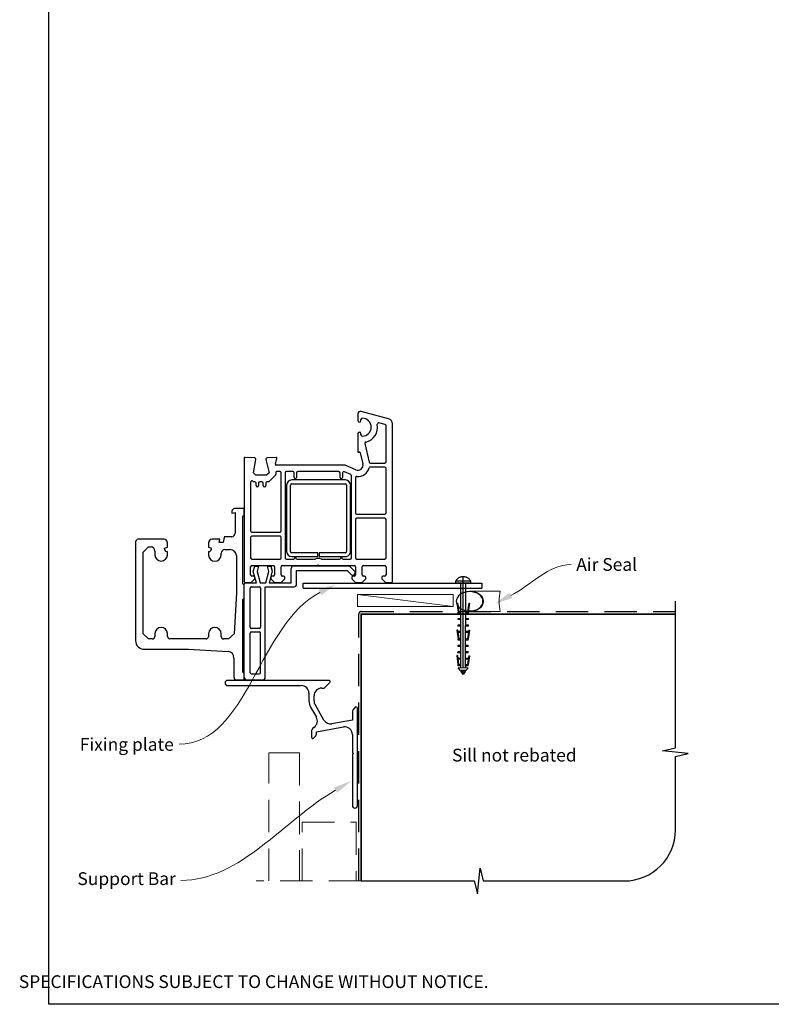
# Paper-space layout 'CC' of a CAD drawing. Units: millimetres. Extents: x -12 to 584, y -1 to 769.
# Drawn here: x -12 to 283, y -1 to 384 of the extents above; entities that cross this region are included whole.
import ezdxf

# ---------------------------------------------------------------- set-up
doc = ezdxf.new("R2010")
doc.units = ezdxf.units.MM
doc.linetypes.add('CENTER', pattern=[50.8, 31.75, -6.35, 6.35, -6.35])
doc.linetypes.add('DASHED', pattern=[19.05, 12.7, -6.35])
doc.layers.add('Drawing', color=7, linetype='Continuous')
doc.layers.add('Homerit', color=2, linetype='Continuous')
doc.styles.add('General notes', font='arial.ttf', dxfattribs={"height": 3.5})
doc.styles.get("Standard").update_dxf_attribs({"font": 'arial.ttf'})

# ---------------------------------------------------------------- blocks, each defined once
blk = doc.blocks.new('*U11')
at = {"layer": 'Homerit', "color": 250, "lineweight": 5}
blk.add_line((36.92, 2), (-0.51, 6.6), dxfattribs=at)
at = {"layer": 'Homerit', "color": 7, "lineweight": 15}
blk.add_lwpolyline([(36.92, 6.6), (-0.51, 6.6), (-0.51, 2), (36.92, 2)], close=True, dxfattribs=at)
blk = doc.blocks.new('sealant')
at = {"layer": 'Homerit', "color": 9, "lineweight": 20}
blk.add_lwpolyline([(-10.46, -7), (0, -7, -0.106806), (0, 0), (-10.46, 0)], format="xyb", dxfattribs=at)
at = {"layer": 'Homerit', "color": 9, "lineweight": 20, "extrusion": (0, 0, -1)}
blk.add_ellipse((-10.46, -3.5), major_axis=(4.77, 0), ratio=0.733157, start_param=-1.570796, end_param=1.570796, dxfattribs=at)
at = {"layer": 'Homerit', "color": 7, "lineweight": 25}
blk.add_ellipse((-10.46, -3.5), major_axis=(-4.56, 0), ratio=0.728665, dxfattribs=at)
blk = doc.blocks.new('Clipboard18149')
for p, q in [((3.03, 36.45), (3.03, 38.23)), ((3.03, 31.96), (3.03, 36.43)), ((3.96, 2.5), (4.09, 35.83)), ((5.05, 23.92), (5.05, 24.42)), ((5.03, 18.92), (5.03, 19.42)), ((5.04, 21.42), (5.04, 21.92)), ((5.02, 16.92), (5.02, 16.42)), ((5, 13.4), (5, 13.9)), ((4.98, 8.4), (4.98, 8.9)), ((4.99, 10.9), (4.99, 11.4)), ((4.94, 3.39), (4.95, 3.89)), ((4.97, 5.9), (4.97, 6.4)), ((3.96, 3.39), (3.96, 2.5))]:
    blk.add_line(p, q)
at = {"layer": 'Drawing', "linetype": 'CENTER'}
for p, q in [((6, 36.45), (0, 36.45)), ((0, 36.45), (0, 35.85)), ((0, 35.85), (6, 35.85)), ((6, 35.85), (6, 36.45)), ((3, 2.5), (3.03, 31.96)), ((0.76, 27.87), (0.51, 27.88)), ((0.51, 27.88), (1, 24.44)), ((0.76, 27.91), (1.24, 24.47)), ((5.26, 27.89), (4.75, 24.46)), ((5.51, 27.86), (5, 24.42)), ((5.26, 27.86), (5.51, 27.86)), ((0.97, 23.94), (0.98, 24.44)), ((1.47, 23.93), (0.97, 23.94)), ((0.98, 24.44), (1.98, 24.43)), ((1.97, 23.93), (1.47, 23.93)), ((1.97, 23.93), (1.98, 24.43)), ((4.05, 24.42), (5.05, 24.42)), ((4.05, 23.92), (4.05, 24.42)), ((4.55, 23.92), (4.05, 23.92)), ((5.05, 23.92), (4.55, 23.92)), ((0.97, 21.44), (0.98, 21.94)), ((1.47, 21.43), (0.97, 21.44)), ((0.97, 19.44), (1.97, 19.43)), ((0.97, 18.94), (0.97, 19.44)), ((0.98, 21.94), (1.98, 21.93)), ((1.97, 21.43), (1.47, 21.43)), ((1.97, 21.43), (1.98, 21.93)), ((1.97, 18.93), (1.97, 19.43)), ((4.03, 19.42), (5.03, 19.42)), ((4.03, 18.92), (4.03, 19.42)), ((4.04, 21.92), (5.04, 21.92)), ((4.04, 21.42), (4.04, 21.92)), ((4.54, 21.42), (4.04, 21.42)), ((5.04, 21.42), (4.54, 21.42)), ((0.75, 17.36), (0.49, 17.36)), ((0.49, 17.36), (0.98, 13.92)), ((0.74, 17.39), (1.23, 13.95)), ((1.47, 18.93), (0.97, 18.94)), ((0.97, 16.94), (1.97, 16.93)), ((0.97, 16.44), (0.97, 16.94)), ((1.47, 16.43), (0.97, 16.44)), ((1.97, 18.93), (1.47, 18.93)), ((1.97, 16.43), (1.47, 16.43)), ((1.97, 16.43), (1.97, 16.93)), ((4.02, 16.92), (5.02, 16.92)), ((4.02, 16.42), (4.02, 16.92)), ((4.52, 16.42), (4.02, 16.42)), ((4.53, 18.92), (4.03, 18.92)), ((5.02, 16.42), (4.52, 16.42)), ((5.03, 18.92), (4.53, 18.92)), ((5.25, 17.37), (4.73, 13.94)), ((5.49, 17.34), (4.98, 13.9)), ((5.24, 17.34), (5.49, 17.34)), ((0.97, 13.92), (1.97, 13.91)), ((0.97, 13.42), (0.97, 13.92)), ((1.47, 13.42), (0.97, 13.42)), ((1.97, 13.41), (1.47, 13.42)), ((1.97, 13.41), (1.97, 13.91)), ((4, 13.91), (5, 13.9)), ((4, 13.41), (4, 13.91)), ((4.5, 13.4), (4, 13.41)), ((5, 13.4), (4.5, 13.4)), ((0.96, 8.42), (0.97, 8.92)), ((1.46, 8.42), (0.96, 8.42)), ((0.97, 10.92), (0.98, 11.42)), ((1.47, 10.92), (0.97, 10.92)), ((0.97, 8.92), (1.97, 8.91)), ((0.98, 11.42), (1.98, 11.41)), ((1.96, 8.41), (1.46, 8.42)), ((1.97, 10.91), (1.47, 10.92)), ((1.96, 8.41), (1.97, 8.91)), ((1.97, 10.91), (1.98, 11.41)), ((3.98, 8.91), (4.98, 8.9)), ((3.98, 8.41), (3.98, 8.91)), ((4.48, 8.4), (3.98, 8.41)), ((3.99, 11.41), (4.99, 11.4)), ((3.99, 10.91), (3.99, 11.41)), ((4.49, 10.9), (3.99, 10.91)), ((4.98, 8.4), (4.48, 8.4)), ((4.99, 10.9), (4.49, 10.9)), ((0.73, 7.34), (0.48, 7.34)), ((0.48, 7.34), (0.96, 3.9)), ((0.73, 7.38), (1.21, 3.94)), ((0.95, 5.92), (0.96, 6.42)), ((1.45, 5.92), (0.95, 5.92)), ((0.96, 6.42), (1.96, 6.41)), ((0.97, 3.9), (1.97, 3.9)), ((0.97, 3.4), (0.97, 3.9)), ((1.95, 5.91), (1.45, 5.92)), ((1.95, 5.91), (1.96, 6.41)), ((1.97, 3.4), (1.97, 3.9)), ((3.96, 3.89), (4.96, 3.89)), ((3.96, 3.39), (3.96, 3.89)), ((3.97, 6.41), (4.97, 6.4)), ((3.97, 5.91), (3.97, 6.41)), ((4.47, 5.9), (3.97, 5.91)), ((4.97, 5.9), (4.47, 5.9)), ((5.23, 7.36), (4.72, 3.92)), ((5.48, 7.32), (4.96, 3.89)), ((5.23, 7.32), (5.48, 7.32)), ((1.47, 3.4), (0.97, 3.4)), ((4.99, 2.49), (0.99, 2.51)), ((1.99, 1.5), (0.99, 2.51)), ((1.97, 3.4), (1.47, 3.4)), ((3.99, 1.5), (1.99, 1.5)), ((2.21, 1.18), (2.21, 1.5)), ((3.48, 0.74), (2.21, 1.3)), ((2.98, 0), (2.21, 1.18)), ((3.2, 0.32), (2.59, 0.59)), ((3.77, 1.17), (2.98, 0)), ((2.99, 1.5), (3.99, 1.5)), ((3.77, 1.17), (3.77, 1.5)), ((4.94, 3.39), (3.96, 3.39)), ((3.99, 1.5), (4.99, 2.49))]:
    blk.add_line(p, q, dxfattribs=at)
at = {"layer": 'Drawing'}
blk.add_line((1.98, 35.84), (1.96, 2.51), dxfattribs=at)
at = {"layer": 'Drawing', "linetype": 'CENTER'}
blk.add_arc((3, 34.82), 3.41, 28.4121, 151.5879, dxfattribs=at)
blk = doc.blocks.new('Bifolding Door Bottom')
for p, q in [((40.4, 104.05), (40.4, 101.45)), ((52.42, 102.13), (41.68, 105.01)), ((41.6, 101.45), (41.6, 101.9)), ((51.03, 99.92), (48.62, 100.56)), ((53.9, 38.55), (53.9, 100.2)), ((53.9, 100.2), (53.9, 100.2)), ((40.4, 96.35), (40.4, 89.36)), ((41.6, 95.9), (41.6, 96.35)), ((51.4, 85.3), (51.4, 99.44)), ((40.78, 89.06), (40.95, 89.11)), ((41.32, 88.89), (41.32, 88.89)), ((41.32, 88.89), (42.35, 84.5)), ((43.06, 92.45), (44.75, 85.19)), ((-4.1, 86.75), (-4.1, 38.55)), ((-0.07, 86.85), (-3.79, 87.05)), ((-3.79, 87.05), (-3.79, 87.05)), ((-0.53, 81.05), (0.39, 86.28)), ((0.4, 86.35), (0.4, 86.35)), ((4.41, 86.24), (5.61, 81.05)), ((8.38, 87.04), (4.87, 86.85)), ((8.09, 84.43), (8.69, 86.66)), ((8.69, 86.66), (8.69, 86.66)), ((45.24, 84.8), (50.9, 84.8)), ((0.47, 80.05), (-0.53, 81.05)), ((5.61, 81.05), (4.61, 80.05)), ((8.09, 84.43), (8.09, 84.43)), ((8.2, 80.94), (8.3, 80.53)), ((35.4, 84.05), (8.38, 84.05)), ((9.9, 81.55), (8.7, 81.55)), ((10.4, 58.3), (10.4, 81.05)), ((11.9, 81.05), (11.9, 47.75)), ((14.9, 81.55), (12.4, 81.55)), ((15.4, 79.25), (15.4, 81.05)), ((16.4, 81.05), (16.4, 79.25)), ((32.9, 81.55), (16.9, 81.55)), ((33.4, 79.25), (33.4, 81.05)), ((34.4, 80.99), (34.4, 79.25)), ((37.6, 80.36), (35.11, 81.45)), ((39.6, 82.22), (35.4, 84.05)), ((39.6, 82.22), (39.6, 82.22)), ((50.9, 83.3), (45.24, 83.3)), ((45.24, 83.3), (45.24, 83.3)), ((51.4, 65.3), (51.4, 82.8)), ((-1.6, 77.38), (-1.6, 58.3)), ((-0.71, 77.7), (-0.75, 77.73)), ((-0.75, 77.73), (-0.75, 77.73)), ((-0.71, 77.7), (-0.71, 77.7)), ((0, 77.55), (-0.36, 77.55)), ((4.61, 80.05), (0.47, 80.05)), ((2.8, 77.54), (2, 77.54)), ((5.44, 77.55), (4.8, 77.55)), ((5.44, 77.55), (5.44, 77.55)), ((8.17, 80.07), (5.79, 77.7)), ((35.48, 78.23), (14.48, 78.23)), ((15.4, 79.25), (15.4, 79.25)), ((33.4, 79.25), (33.4, 79.25)), ((37.9, 47.75), (37.9, 79.9)), ((39.4, 79.07), (39.4, 65.3)), ((0.5, 76.04), (0.5, 77.05)), ((1.5, 77.04), (1.5, 76.04)), ((3.3, 76.04), (3.3, 77.04)), ((4.3, 77.05), (4.3, 76.04)), ((12.48, 76.23), (12.48, 50.23)), ((13.98, 50.23), (13.98, 76.23)), ((14.48, 76.73), (35.48, 76.73)), ((35.98, 76.23), (35.98, 50.23)), ((37.48, 50.23), (37.48, 76.23)), ((-8.92, 66.05), (-8.92, 65.28)), ((-8.92, 65.28), (-7.62, 65.51)), ((-4.13, 67.01), (-7.93, 67.01)), ((-7.62, 65.51), (-7.62, 57.45)), ((-4.13, 64.51), (-4.13, 67.01)), ((-4.62, 64.02), (-4.13, 64.51)), ((-4.62, 37.53), (-4.62, 64.02)), ((39.4, 62.8), (39.4, 47.75)), ((39.9, 64.8), (50.9, 64.8)), ((50.9, 63.3), (39.9, 63.3)), ((51.4, 47.75), (51.4, 62.8)), ((-1.1, 57.8), (9.9, 57.8)), ((-46.62, 54.02), (-46.62, 15.35)), ((-35.58, 55.01), (-45.63, 55.01)), ((-13.62, 55.01), (-16.73, 55.01)), ((-13.97, 53.71), (-13.62, 55.01)), ((-11.96, 55.75), (-12.32, 53.71)), ((-9.03, 56.02), (-11.67, 56.02)), ((-1.6, 55.8), (-1.6, 47.75)), ((9.9, 56.3), (-1.1, 56.3)), ((10.4, 47.75), (10.4, 55.8)), ((-43.62, 50.01), (-41.62, 52.01)), ((-41.62, 52.01), (-40.57, 52.01)), ((-39.11, 50.43), (-39.11, 48.84)), ((-35.32, 51.51), (-34.12, 51.95)), ((-35.32, 51.18), (-35.32, 51.51)), ((-34.12, 51.95), (-34.12, 53.55)), ((-34.12, 48.84), (-34.12, 50.21)), ((-18.11, 53.71), (-18.11, 51.95)), ((-18.11, 51.95), (-16.93, 51.51)), ((-18.11, 50.21), (-18.11, 48.76)), ((-12.32, 53.71), (-13.97, 53.71)), ((-11.71, 51.01), (-9.57, 51.01)), ((-43.62, 18.01), (-43.62, 50.01)), ((-13.14, 48.76), (-13.12, 49.63)), ((-7.11, 48.63), (-7.11, 34.08)), ((-1.1, 47.25), (9.9, 47.25)), ((12.4, 47.25), (15.4, 47.25)), ((24.73, 49.73), (14.48, 49.73)), ((14.48, 48.23), (24.73, 48.23)), ((16.4, 47.25), (23.71, 47.25)), ((24.73, 48.23), (24.73, 49.73)), ((25.23, 49.73), (25.23, 48.23)), ((35.48, 49.73), (25.23, 49.73)), ((25.23, 48.23), (35.48, 48.23)), ((26.09, 47.25), (33.4, 47.25)), ((34.4, 47.25), (37.4, 47.25)), ((39.9, 47.25), (50.9, 47.25)), ((-1.6, 41.05), (-1.6, 44.25)), ((-1.1, 44.75), (7.3, 44.75)), ((-0.56, 42.37), (0, 44.47)), ((0, 44.47), (1.5, 44.47)), ((1.5, 44.47), (0.94, 42.35)), ((5.51, 42.35), (4.95, 44.47)), ((4.95, 44.47), (6.35, 44.47)), ((6.87, 42.5), (5.67, 38)), ((6.35, 44.47), (6.87, 42.5)), ((7.8, 44.25), (7.8, 41.05)), ((10.3, 41.05), (10.3, 44.25)), ((10.8, 44.75), (24.6, 44.75)), ((14.26, 38), (14.26, 43.62)), ((15.26, 44.62), (36.98, 44.62)), ((16.4, 42.8), (36.2, 42.8)), ((16.4, 37.4), (16.4, 42.8)), ((24.6, 44.75), (24.9, 45.05)), ((24.9, 45.05), (25.2, 44.75)), ((25.2, 44.75), (39, 44.75)), ((36.2, 42.8), (37.85, 41.15)), ((36.98, 44.62), (39.19, 42.41)), ((39.5, 44.25), (39.5, 41.05)), ((42, 41.05), (42, 44.25)), ((42.5, 44.75), (50.9, 44.75)), ((51.4, 44.25), (51.4, 41.05)), ((-1.4, 38.05), (0.1, 39.55)), ((-0.4, 40.55), (-1.1, 40.55)), ((0.71, 38), (-0.56, 42.37)), ((0.1, 39.55), (0.1, 40.05)), ((0.94, 42.35), (2.1, 38)), ((4.35, 38), (5.51, 42.35)), ((6.31, 40.05), (6.3, 39.55)), ((6.3, 39.55), (7.8, 38.05)), ((7.3, 40.55), (6.8, 40.55)), ((10.3, 38.05), (11.8, 39.55)), ((11.3, 40.55), (10.8, 40.55)), ((11.8, 39.55), (11.8, 40.05)), ((38, 40.05), (38, 39.55)), ((38, 39.55), (39.5, 38.05)), ((39, 40.55), (38.5, 40.55)), ((39.16, 41.47), (39.31, 41.9)), ((42, 38.05), (43.5, 39.55)), ((43, 40.55), (42.5, 40.55)), ((43.5, 39.55), (43.5, 40.05)), ((49.7, 40.05), (49.7, 39.55)), ((49.7, 39.55), (51.2, 38.05)), ((50.9, 40.55), (50.2, 40.55)), ((-4.13, 37.02), (-4.62, 37.53)), ((-4.13, 31.98), (-4.13, 37.02)), ((-4.1, 37), (-4.1, 37.5)), ((-4.1, 1), (-4.1, 37)), ((-3.6, 38.05), (-1.4, 38.05)), ((-3.6, 38), (-3.1, 38)), ((-3.59, 38.05), (-3.09, 38.05)), ((-3.1, 38), (0.71, 38)), ((-1.8, 20.6), (-1.8, 35.9)), ((-1.3, 36.4), (1.8, 36.4)), ((2.1, 38), (4.35, 38)), ((2.3, 35.9), (2.3, 20.6)), ((4.1, 1), (4.1, 36.4)), ((4.1, 36.4), (15.4, 36.4)), ((5.67, 38), (14.26, 38)), ((7.8, 38.05), (10.3, 38.05)), ((18.97, 35.86), (18.97, 37.86)), ((18.97, 37.86), (88.97, 37.86)), ((18.97, 35.86), (88.97, 35.86)), ((39.5, 38.05), (42, 38.05)), ((51.2, 38.05), (53.4, 38.05)), ((88.97, 37.86), (88.97, 35.86)), ((-7.11, 34.08), (-8.05, 18.01)), ((-4.62, 31.49), (-4.13, 31.98)), ((-4.62, 3.01), (-4.62, 31.49)), ((1.8, 20.1), (-1.3, 20.1)), ((-41.62, 16.01), (-43.62, 18.01)), ((-40.12, 16.01), (-41.62, 16.01)), ((-39.11, 18.19), (-39.11, 17.01)), ((-34.12, 17.02), (-34.12, 18.19)), ((-19.08, 16.01), (-33.26, 16.01)), ((-18.13, 18.07), (-18.13, 16.89)), ((-13.12, 17.01), (-13.12, 18.07)), ((-10.24, 16.01), (-12.17, 16.01)), ((-8.05, 18.01), (-10.24, 16.01)), ((-1.8, 2.8), (-1.8, 18.3)), ((-1.3, 18.8), (1.8, 18.8)), ((2.3, 2.8), (2.3, 18.3)), ((-43.28, 12.01), (-25.96, 12.01)), ((-25.96, 12.01), (-10.46, 11.14)), ((-8.12, 8.51), (-8.12, 0.94)), ((-7.29, 0.01), (-4.13, 0.01)), ((-4.13, 2.5), (-4.62, 3.01)), ((-4.13, 0.01), (-4.13, 2.5)), ((-3.1, 0), (3.1, 0)), ((-1.3, 2.3), (1.8, 2.3))]:
    blk.add_line(p, q)
for centre, radius, start, end in [((41.4, 104.05), 1, 73.9494, 180), ((41, 101.45), 0.6, 180, 0), ((42.1, 101.9), 0.5, 90, 180), ((42.1, 98.9), 3.5, 270, 90), ((48.49, 100.08), 0.5, 75.0019, 190.4512), ((51.9, 100.2), 2, 359.9983, 75.0012), ((41, 96.35), 0.6, 0, 180), ((42.1, 98.9), 6, 282.8573, 10.4529), ((50.9, 99.44), 0.5, 0.3971, 74.9985), ((42.1, 95.9), 0.5, 180, 270), ((43.55, 92.56), 0.5, 102.8573, 193.1448), ((40.7, 89.35), 0.3, 178.8525, 285.023), ((41.03, 88.82), 0.3, 13.1491, 104.9915), ((-3.8, 86.75), 0.3, 86.9973, 180), ((-0.1, 86.35), 0.5, 0, 86.9979), ((-0.1, 86.35), 0.5, 351.138, 0), ((4.9, 86.35), 0.5, 93.7496, 193.0004), ((8.4, 86.74), 0.3, 344.9965, 93.0057), ((45.24, 85.3), 0.5, 193.14, 270), ((50.9, 85.3), 0.5, 270.0005, 359.9992), ((8.38, 84.35), 0.3, 165.0025, 270), ((8.69, 81.05), 0.5, 89.3709, 193.0006), ((9.9, 81.05), 0.5, 360, 90), ((12.4, 81.05), 0.5, 90, 180), ((14.9, 81.05), 0.5, 360, 90), ((16.9, 81.05), 0.5, 90, 180), ((32.9, 81.05), 0.5, 360, 90), ((34.9, 80.99), 0.5, 65.5611, 180), ((40.4, 84.05), 2, 246.421, 13.1448), ((40.4, 84.05), 4.5, 264.314, 345.5225), ((45.24, 82.8), 0.5, 90, 165.5218), ((50.9, 82.8), 0.5, 360, 90), ((-1.1, 77.38), 0.5, 45.0025, 180), ((-0.36, 78.05), 0.5, 225.0025, 270), ((0, 77.05), 0.5, 360, 90), ((2, 77.04), 0.5, 90, 180), ((2.8, 77.04), 0.5, 360, 90), ((4.8, 77.05), 0.5, 90, 180), ((5.44, 78.05), 0.5, 270, 315.0049), ((7.81, 80.42), 0.5, 315.6503, 13.0014), ((14.48, 76.23), 2, 90, 179.9965), ((15.9, 79.25), 0.5, 180, 0), ((33.9, 79.25), 0.5, 180, 0), ((35.48, 76.23), 2, 0, 90), ((37.4, 79.9), 0.5, 0, 66.4203), ((39.9, 79.07), 0.5, 83.7682, 180), ((1, 76.04), 0.5, 180, 0), ((3.8, 76.04), 0.5, 180, 0), ((14.48, 76.23), 0.5, 90, 179.986), ((35.48, 76.23), 0.5, 360, 90), ((-7.92, 66.01), 1, 90.5977, 177.7379), ((39.9, 65.3), 0.5, 180, 270), ((39.9, 62.8), 0.5, 90, 180), ((50.9, 65.3), 0.5, 270, 0), ((50.9, 62.8), 0.5, 0, 90), ((-1.1, 58.3), 0.5, 179.367, 270), ((9.9, 58.3), 0.5, 270, 0), ((-45.59, 53.98), 1.04, 92.0265, 177.4517), ((-35.62, 53.51), 1.5, 1.4707, 88.4785), ((-16.59, 53.48), 1.54, 95.2345, 171.3725), ((-11.65, 55.7), 0.318, 93.172, 170.9176), ((-9.13, 57.52), 1.51, 273.6989, 357.3469), ((-1.1, 55.8), 0.5, 90, 180), ((9.9, 55.8), 0.5, 360, 90), ((-40.64, 50.49), 1.53, 357.8169, 87.4495), ((-34.3, 51.22), 1.02, 182.0064, 280.1024), ((-18.07, 51.36), 1.15, 267.6944, 7.4256), ((-11.61, 49.5), 1.52, 93.7381, 175.1973), ((-9.66, 48.46), 2.55, 3.8482, 87.983), ((14.48, 50.23), 2, 180, 270), ((14.48, 50.23), 0.5, 180, 270), ((35.48, 50.23), 0.5, 269.9965, 0), ((35.48, 50.23), 2, 269.9991, 0), ((-36.62, 49.01), 2.5, 183.9488, 356.0512), ((-15.63, 48.96), 2.49, 184.5346, 355.4654), ((-1.1, 47.75), 0.5, 180, 270), ((9.9, 47.75), 0.5, 270, 0), ((12.4, 47.75), 0.5, 180, 270), ((15.9, 47.25), 0.5, 0, 180), ((24.9, 45.05), 2.5, 61.6424, 118.3576), ((33.9, 47.25), 0.5, 0, 180), ((37.4, 47.75), 0.5, 270, 0), ((39.9, 47.75), 0.5, 180, 270), ((50.9, 47.75), 0.5, 270, 0), ((-1.1, 44.25), 0.5, 90, 180), ((7.3, 44.25), 0.5, 360, 90), ((10.8, 44.25), 0.5, 90, 180), ((15.26, 43.62), 1, 90, 180), ((39, 44.25), 0.5, 360, 90), ((38.84, 42.06), 0.5, 341.0617, 45), ((42.5, 44.25), 0.5, 90, 180), ((50.9, 44.25), 0.5, 360, 90), ((-3.6, 38.55), 0.5, 180, 270), ((-1.1, 41.05), 0.5, 180, 270), ((-0.4, 40.05), 0.5, 360, 90), ((6.81, 40.05), 0.5, 91.6271, 180.1874), ((7.3, 41.05), 0.5, 270, 0), ((10.8, 41.05), 0.5, 180, 270), ((11.3, 40.05), 0.5, 360, 90), ((38.4, 41.73), 0.8, 225, 341.0617), ((38.5, 40.05), 0.5, 90, 180), ((39, 41.05), 0.5, 270, 0), ((42.5, 41.05), 0.5, 180, 270), ((43, 40.05), 0.5, 360, 90), ((50.2, 40.05), 0.5, 90, 180), ((50.9, 41.05), 0.5, 270, 0), ((53.4, 38.55), 0.5, 270, 0), ((-3.6, 37.5), 0.5, 89.8753, 180), ((-1.3, 35.9), 0.5, 90, 180), ((1.8, 35.9), 0.5, 0, 90), ((15.4, 37.4), 1, 270, 0), ((-36.62, 18.02), 2.5, 3.7564, 176.2436), ((-15.62, 18.01), 2.5, 1.3299, 178.6701), ((-1.3, 20.6), 0.5, 180, 270), ((1.8, 20.6), 0.5, 270, 0), ((-40.14, 17.04), 1.02, 270.9456, 358.6796), ((-33.09, 17.03), 1.03, 180.6879, 260.4058), ((-19.13, 17.02), 1.01, 272.9027, 352.5421), ((-12.1, 17.03), 1.02, 180.8272, 266.5271), ((-1.3, 18.3), 0.5, 90, 180), ((1.8, 18.3), 0.5, 0, 90), ((-43.42, 15.22), 3.21, 177.5985, 272.4711), ((-10.65, 8.62), 2.52, 357.4627, 85.771), ((-7.11, 1.01), 1.01, 183.8304, 259.9301), ((-3.1, 1), 1, 180, 270), ((-1.3, 2.8), 0.5, 180, 270), ((1.8, 2.8), 0.5, 270, 0), ((3.1, 1), 1, 270, 0)]:
    blk.add_arc(centre, radius, start, end)

psp = doc.layouts.new('CC')

# ---------------------------------------------------------------- linework, layer by layer
at = {"color": 7}
psp.add_lwpolyline([(-0.09, 692.04), (584.43, 692.04), (584.43, -1.29), (-0.09, -1.29)], close=True, dxfattribs=at)
at = {"layer": 'Homerit', "color": 7, "ltscale": 0.7}
for p, q in [((245.21, 99.14), (245.21, 156.43)), ((240.21, 97.89), (245.21, 99.14)), ((250.21, 96.89), (240.21, 97.89)), ((245.21, 95.64), (250.21, 96.89)), ((245.21, 66.99), (245.21, 95.64)), ((167.71, 41.99), (168.71, 51.99)), ((168.71, 51.99), (169.96, 46.99)), ((122.21, 46.99), (166.46, 46.99)), ((166.46, 46.99), (167.71, 41.99)), ((169.96, 46.99), (225.21, 46.99))]:
    psp.add_line(p, q, dxfattribs=at)
at = {"layer": 'Homerit', "color": 7, "lineweight": 25}
for p, q in [((109.51, 125.46), (69.89, 125.46)), ((69.89, 123.46), (98.72, 123.46)), ((107.79, 122.53), (109.86, 124.6)), ((101.72, 120.46), (101.72, 117.48)), ((103.72, 117.48), (103.72, 119.46)), ((106.72, 122.46), (107.61, 122.46)), ((107.6, 109.95), (104.12, 115.98)), ((102.39, 114.98), (104.62, 111.12)), ((118.72, 112.98), (118.72, 109.9)), ((119.86, 114.95), (119.3, 114.39)), ((120.72, 76.46), (120.72, 114.6)), ((118.72, 109.9), (110.72, 108.49)), ((102.72, 105.4), (102.72, 103.26)), ((104.72, 105.4), (115.2, 107.25)), ((104.72, 104.88), (104.72, 105.4)), ((118.72, 104.3), (118.72, 97.38)), ((103.57, 102.9), (104.13, 103.47)), ((118.72, 96.42), (118.72, 76.46)), ((118.78, 97.24), (119.12, 96.9)), ((119.12, 96.9), (118.78, 96.56))]:
    psp.add_line(p, q, dxfattribs=at)
at = {"layer": 'Homerit', "color": 7, "linetype": 'DASHED'}
psp.add_lwpolyline([(121.21, 46.99), (121.21, 151.43, -0.414214), (122.21, 152.43), (245.21, 152.43)], format="xyb", dxfattribs=at)
at = {"layer": 'Homerit', "color": 7, "const_width": 0.7}
psp.add_lwpolyline([(122.21, 46.99), (122.21, 151.43), (245.21, 151.43)], dxfattribs=at)
at = {"layer": 'Homerit', "color": 7, "linetype": 'DASHED', "lineweight": 5}
for points in [[(86.01, 46.99), (86.01, 97.09), (98.01, 97.09), (98.01, 46.99)], [(99.01, 46.99), (99.01, 69.93), (120.21, 69.93), (120.21, 46.99)], [(122.21, 46.99), (81.01, 46.99)]]:
    psp.add_lwpolyline(points, dxfattribs=at)
at = {"layer": 'Homerit', "color": 7, "lineweight": 25}
for centre, radius, start, end in [((69.89, 124.46), 1, 90, 270), ((98.72, 120.46), 3, 0, 90), ((109.51, 124.96), 0.5, 315, 90), ((106.72, 119.46), 3, 90, 180), ((107.61, 122.71), 0.25, 270, 315), ((106.72, 117.48), 5, 180, 210), ((106.72, 117.48), 3, 180, 210), ((120.72, 112.98), 2, 135, 180), ((120.22, 114.6), 0.5, 0, 135), ((102.02, 109.62), 3, 302.6154, 30), ((110.2, 111.45), 3, 210, 280), ((104.72, 105.4), 2, 122.6154, 180), ((102.72, 104.88), 2, 315, 360), ((115.72, 104.3), 3, 360, 100), ((103.22, 103.26), 0.5, 180, 315), ((118.92, 97.38), 0.2, 180, 225), ((118.92, 96.42), 0.2, 135, 180), ((119.72, 76.46), 1, 180, 0)]:
    psp.add_arc(centre, radius, start, end, dxfattribs=at)
at = {"layer": 'Homerit', "color": 7, "ltscale": 0.7}
psp.add_arc((225.21, 66.99), 20, 270, 0, dxfattribs=at)
at = {"layer": 'Homerit', "color": 7, "linetype": 'ByBlock', "lineweight": 13, "end_tangent": (-1, 0)}
for points, start_tangent in [([(106.03, 159.87), (50.85, 100.54)], (-0.891757, -0.452515)), ([(112.16, 82.54), (51.6, 47.2)], (-0.863669, -0.50406))]:
    psp.add_spline(points, degree=3, dxfattribs=dict(at, start_tangent=start_tangent))
at = {"layer": 'Homerit', "color": 7, "lineweight": 5}
for points in [[(105.5, 160.91), (112.27, 163.04), (106.56, 158.83)], [(111.57, 83.55), (118.21, 86.07), (112.75, 81.54)]]:
    psp.add_solid(points, dxfattribs=at)
at = {"layer": 'Homerit', "color": 7}
psp.add_solid([(181.34, 157.68), (174.58, 155.52), (180.28, 159.75)], dxfattribs=at)

# ---------------------------------------------------------------- block references
at = {"color": 7}
psp.add_blockref('Bifolding Door Bottom', (80.5, 125.68), dxfattribs=at)
psp.add_blockref('Clipboard18149', (159.12, 127.82))
at = {"layer": 'Homerit', "color": 7}
psp.add_blockref('*U11', (121.21, 152.43), dxfattribs=at)
at = {"layer": 'Homerit', "color": 7, "xscale": -1.143122026275981, "yscale": 1.143122026275981, "zscale": 1.143122026275981, "rotation": 180}
psp.add_blockref('sealant', (176.6, 152.43), dxfattribs=at)

# ---------------------------------------------------------------- texts
at = {"color": 7, "insert": (-11.86, 18.4), "char_height": 4.99526, "attachment_point": 1}
psp.add_mtext_dynamic_manual_height_columns("\\pi60.31763;HOMERIT SPECIFIER'S GUIDE © NZ INVESTMENT & TRADING LTD.     NB. TECHNICAL SPECIFICATIONS SUBJECT TO CHANGE WITHOUT NOTICE.", width=607.4887, gutter_width=24.98, heights=[0], dxfattribs=at)

# ---------------------------------------------------------------- next in the draw order: texts
at = {"layer": 'Homerit', "color": 7, "char_height": 5, "attachment_point": 1, "style": 'General notes', "bg_fill": 3, "box_fill_scale": 1.5, "bg_fill_color": 9, "bg_fill_transparency": 0}
for s, insert, width in [('{\\C0;Air Seal}', (206.39, 173.35), 28.8154), ('Sill not rebated', (157.74, 98.73), 73.4458)]:
    psp.add_mtext(s, dxfattribs=dict(at, insert=insert, width=width))
at = {"layer": 'Homerit', "color": 7, "lineweight": 5, "insert": (48.8, 102.93), "char_height": 5, "width": 39.0269, "attachment_point": 3, "style": 'General notes', "bg_fill": 3, "box_fill_scale": 1.5, "bg_fill_color": 9, "bg_fill_transparency": 0}
psp.add_mtext('Fixing plate', dxfattribs=at)
at = {"layer": 'Homerit', "color": 7, "lineweight": 5, "insert": (49.6, 50.39), "char_height": 5, "attachment_point": 3, "style": 'General notes', "bg_fill": 3, "box_fill_scale": 1.5, "bg_fill_color": 9, "bg_fill_transparency": 0}
psp.add_mtext('Support Bar', dxfattribs=at)

# ---------------------------------------------------------------- next in the draw order: linework, layer by layer
at = {"layer": 'Homerit', "color": 7, "linetype": 'ByBlock', "lineweight": 13, "start_tangent": (0.889842, 0.456268), "end_tangent": (1, 0)}
psp.add_spline([(180.81, 158.72), (204.39, 170.81)], degree=3, dxfattribs=at)

doc.saveas('drawing.dxf')
